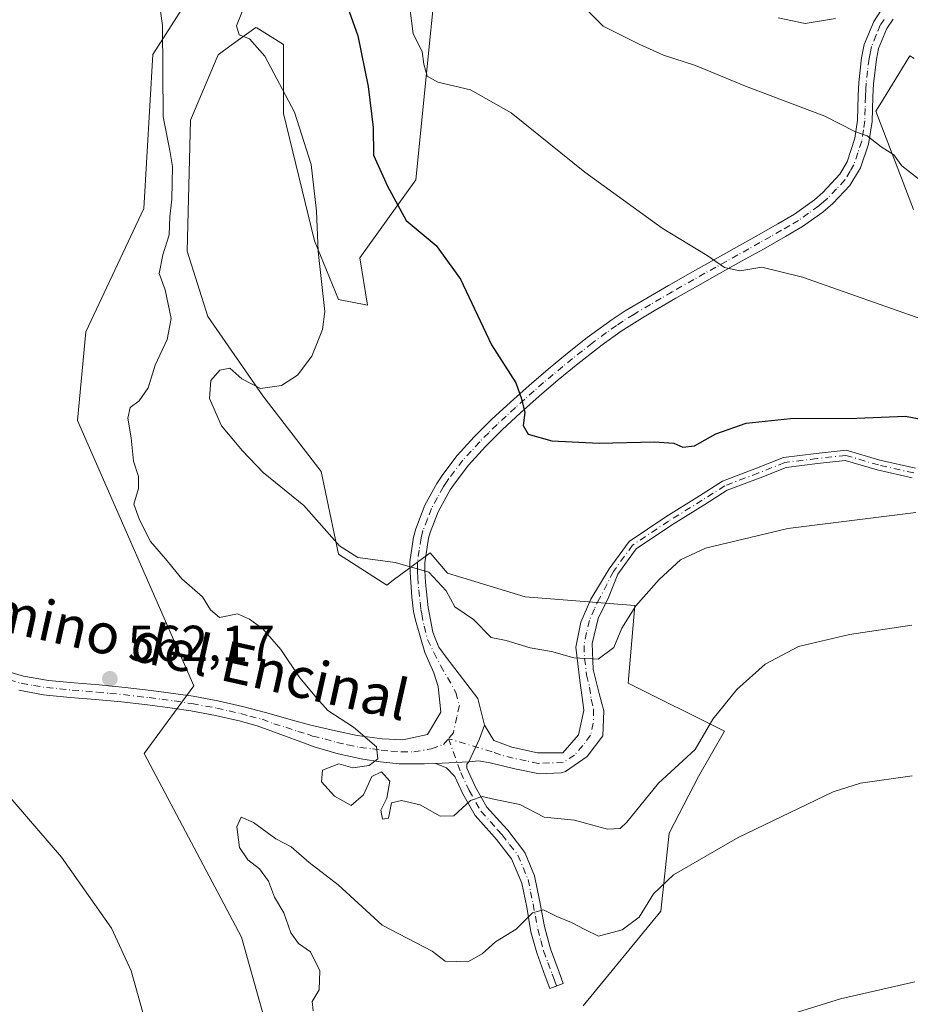
# Model space of a CAD drawing. Units: metres. Extents: x 587098 to 590559, y 4719726 to 4722083.
# Drawn here: x 587464 to 587641, y 4721564 to 4721759 of the extents above; entities that cross this region are included whole.
import ezdxf
from ezdxf.enums import TextEntityAlignment as Align

# ---------------------------------------------------------------- set-up
doc = ezdxf.new("R2010")
doc.units = ezdxf.units.M
doc.header["$MEASUREMENT"] = 0
doc.linetypes.add('DGN Style 4', pattern=[2.6384748266838614, 1.318413404963828, -0.6592067024819142, 0.001648016756204785, -0.6592067024819142])
for name, color, linetype, lineweight in [('Camino Cxs', 7, 'Continuous', 0), ('Camino eje', 30, 'DGN Style 4', 13), ('Cultivos herbáceos CxS', 92, 'Continuous', 0), ('Curva de nivel maestra', 30, 'Continuous', 30), ('Curva de nivel normal', 30, 'Continuous', 0), ('Matorral CxS', 135, 'Continuous', 0), ('Punto de cota en terreno', 7, 'Continuous', 0), ('Rótulo de punto de cota en terreno', 7, 'Continuous', 0), ('Texto cartográfico', 7, 'Continuous', 0)]:
    doc.layers.add(name, color=color, linetype=linetype, lineweight=lineweight)
doc.styles.add('Style-Arial', font='txt')

# ---------------------------------------------------------------- blocks, each defined once
blk = doc.blocks.new('*U6')
at = {"layer": 'Matorral CxS', "color": 135, "linetype": 'Continuous', "lineweight": 0}
for points in [[(587548.7566999998, 4721787.202500001, 579.3261999999959), (587542.7130000005, 4721727.1657, 576.497000000003), (587531.6467000004, 4721711.651699999, 571.8708999999944), (587533.1311999997, 4721702.2993, 572.030700000003), (587533.1355, 4721702.271700001, 572.031099999993), (587527.4219000004, 4721703.445499999, 570.507500000007), (587522.6445000004, 4721715.0483, 569.5645999999979), (587516.5021000003, 4721740.3007, 569.4214999999967), (587516.5015000004, 4721753.951099999, 570.9697000000015), (587511.2138999999, 4721757.256300001, 570.4722000000038), (587511.0432000002, 4721757.363700001, 570.4370999999956), (587506.1458999999, 4721753.802100001, 568.7768999999971), (587503.5352999996, 4721751.9035, 567.9467000000004), (587498.0755000003, 4721738.9363, 566.4738999999972), (587497.3926999997, 4721713.001700001, 565.1784999999945), (587501.4874999998, 4721700.0341, 566.1597000000038), (587512.4072000004, 4721684.3369, 569.7918999999965), (587524.0085000005, 4721669.321699999, 571.5149999999994), (587527.4211999997, 4721652.9407, 569.6892999999982), (587536.9744999995, 4721646.799500001, 569.6975999999995), (587538.2588999998, 4721647.7543, 569.8224000000046), (587545.5592999998, 4721653.189099999, 570.8022000000057), (587549.0332000004, 4721649.1709, 570.6420000000071), (587564.3982999995, 4721644.4551, 571.9689999999973), (587586.1061000006, 4721642.733899999, 570.8062000000064), (587584.8243000006, 4721627.3409, 569.1655000000028), (587603.8860999999, 4721617.877900001, 564.4817000000039), (587598.7581000002, 4721608.898700001, 564.2130000000034), (587592.9397, 4721597.658100001, 562.0429000000004), (587591.3104999998, 4721582.2009, 559.9101999999984), (587575.8739999998, 4721563.4069, 556.815300000002)], [(587526.9561000001, 4721510.128699999, 558.313599999994), (587508.1854999998, 4721577.0393, 562.6775999999954), (587488.8855999997, 4721613.426300001, 562.5192999999999), (587498.7515000004, 4721626.859099999, 562.9493999999977), (587475.6730000004, 4721679.452299999, 561.2158000000054), (587477.3459000001, 4721697.014900001, 561.3904999999941), (587488.8333999999, 4721721.4307, 563.1808000000019), (587490.6438999996, 4721751.969500001, 564.4648000000016), (587500.4389000004, 4721767.4517, 566.6622999999963)]]:
    blk.add_polyline3d(points, dxfattribs=at)
blk = doc.blocks.new('*U10')
at = {"layer": 'Cultivos herbáceos CxS', "color": 92, "linetype": 'Continuous', "lineweight": 0}
for points in [[(587641.4719000002, 4721751.222300001, 588.6861000000063), (587640.6229999998, 4721751.738500001, 588.6395000000048), (587638.4338999996, 4721748.1713, 587.8206999999966), (587634.6564999997, 4721742.015900001, 586.4449000000022), (587633.8958999999, 4721740.7783, 586.1520000000019), (587641.3543999996, 4721721.260299999, 584.3926999999967)], [(587500.4389000004, 4721767.4517, 566.6622999999963), (587490.6438999996, 4721751.969500001, 564.4648000000016), (587488.8333999999, 4721721.4307, 563.1808000000019), (587477.3459000001, 4721697.014900001, 561.3904999999941), (587475.6730000004, 4721679.452299999, 561.2158000000054), (587498.7515000004, 4721626.859099999, 562.9493999999977), (587488.8855999997, 4721613.426300001, 562.5192999999999), (587508.1854999998, 4721577.0393, 562.6775999999954), (587526.9561000001, 4721510.128699999, 558.313599999994)], [(587575.8739999998, 4721563.4069, 556.815300000002), (587591.3104999998, 4721582.2009, 559.9101999999984), (587592.9397, 4721597.658100001, 562.0429000000004), (587598.7581000002, 4721608.898700001, 564.2130000000034), (587603.8860999999, 4721617.877900001, 564.4817000000039), (587584.8243000006, 4721627.3409, 569.1655000000028), (587586.1061000006, 4721642.733899999, 570.8062000000064), (587564.3982999995, 4721644.4551, 571.9689999999973), (587549.0332000004, 4721649.1709, 570.6420000000071), (587545.5592999998, 4721653.189099999, 570.8022000000057), (587538.2588999998, 4721647.7543, 569.8224000000046), (587536.9744999995, 4721646.799500001, 569.6975999999995), (587527.4211999997, 4721652.9407, 569.6892999999982), (587524.0085000005, 4721669.321699999, 571.5149999999994), (587512.4072000004, 4721684.3369, 569.7918999999965), (587501.4874999998, 4721700.0341, 566.1597000000038), (587497.3926999997, 4721713.001700001, 565.1784999999945), (587498.0755000003, 4721738.9363, 566.4738999999972), (587503.5352999996, 4721751.9035, 567.9467000000004), (587506.1458999999, 4721753.802100001, 568.7768999999971), (587511.0432000002, 4721757.363700001, 570.4370999999956), (587511.2138999999, 4721757.256300001, 570.4722000000038), (587516.5015000004, 4721753.951099999, 570.9697000000015), (587516.5021000003, 4721740.3007, 569.4214999999967), (587522.6445000004, 4721715.0483, 569.5645999999979), (587527.4219000004, 4721703.445499999, 570.507500000007), (587533.1355, 4721702.271700001, 572.031099999993), (587533.1311999997, 4721702.2993, 572.030700000003), (587531.6467000004, 4721711.651699999, 571.8708999999944), (587542.7130000005, 4721727.1657, 576.497000000003), (587548.7566999998, 4721787.202500001, 579.3261999999959)]]:
    blk.add_polyline3d(points, dxfattribs=at)
blk = doc.blocks.new('5PATER')
at = {"layer": 'Punto de cota en terreno', "linetype": 'Continuous', "lineweight": 0}
h = blk.add_hatch(color=51, dxfattribs=at)
edge = h.paths.add_edge_path()
edge.add_ellipse((0, 0), major_axis=(-0.1095731443231308, -0.1110710700762829), ratio=0.9994222409660322, start_angle=0, end_angle=360)

msp = doc.modelspace()

# ---------------------------------------------------------------- linework, layer by layer
at = {"layer": 'Camino Cxs', "color": 7, "linetype": 'Continuous', "lineweight": 0, "extrusion": (0.5016834393655518, -0.3963439243927938, 0.7689117116179661), "elevation": -1576181.197420413, "flags": 128}
msp.add_lwpolyline([(4069144.212131866, 1896458.570821885), (4069149.14086834, 1896460.07077112), (4069151.861568172, 1896461.209418714)], dxfattribs=at)
msp.add_lwpolyline([(4069144.212131866, 1896458.570821885), (4069149.14086834, 1896460.07077112), (4069151.861568172, 1896461.209418714)], dxfattribs=at)
at = {"layer": 'Camino Cxs', "color": 7, "linetype": 'Continuous', "lineweight": 0, "extrusion": (-0.006028207203440923, -0.0002936113083821593, 0.9999817870893011), "elevation": -4362.1880150732, "flags": 128}
msp.add_lwpolyline([(587539.3764179926, 4721610.382831625), (587545.9465379362, 4721610.702831637)], dxfattribs=at)
msp.add_lwpolyline([(587539.3764179926, 4721610.382831625), (587545.9465379362, 4721610.702831637)], dxfattribs=at)
at = {"layer": 'Camino Cxs', "color": 7, "linetype": 'Continuous', "lineweight": 0}
for points in [[(587460.2100999998, 4721630.130100001, 562.4530999999988), (587465.0100999996, 4721628.7501, 562.1431000000011), (587469.9401000004, 4721627.920100001, 562.0561000000016), (587475.0201000003, 4721627.4301, 562.1113999999943), (587480.0000999998, 4721627.020099999, 562.244200000001), (587485.1401000004, 4721626.530099999, 562.6070999999939), (587490.2600999996, 4721625.9301, 563.0350000000036), (587495.2100999998, 4721625.270099999, 563.1058000000048), (587498.6201, 4721624.7601, 563.1199000000051), (587503.5301000001, 4721623.860099999, 563.338499999998), (587508.4001000002, 4721622.7501, 563.5847000000067), (587513.2200999996, 4721621.470100001, 563.9236999999994), (587518.0201000003, 4721620.110099999, 564.189400000003), (587521.9501, 4721619.040100001, 564.401199999993), (587526.8000999996, 4721617.890100001, 564.8280999999988), (587531.1001000004, 4721616.970100001, 566.5850000000064), (587536.0601000004, 4721616.340100001, 567.6693999999989), (587540.1601, 4721616.1601, 567.4760999999999), (587545.0201000003, 4721617.210100001, 566.9465000000055), (587547.7050999999, 4721621.630100001, 567.1741000000038), (587547.1401000004, 4721626.7301, 567.4673000000039), (587546.3201000001, 4721629.450099999, 567.7229999999981), (587544.5201000003, 4721633.4801, 568.0972999999941), (587542.6401000004, 4721639.850099999, 568.7339999999967), (587542.3000999996, 4721641.5701, 568.9242999999988), (587541.9700999996, 4721644.4101, 569.2982000000047), (587541.5800999999, 4721649.360099999, 569.9502999999969), (587541.5701000001, 4721651.390100001, 570.2173000000039), (587542.2701000003, 4721656.280099999, 570.8592999999964), (587542.7301000003, 4721657.9901, 571.1061999999947), (587544.5000999998, 4721662.630100001, 571.7868000000017), (587546.9001000002, 4721666.970100001, 572.3898999999947), (587548.0601000004, 4721668.7501, 572.641300000003), (587550.9301000005, 4721672.5001, 573.1680999999953), (587554.2801000001, 4721676.1801, 573.7259000000049), (587557.8101000004, 4721679.690099999, 574.2646999999997), (587561.4700999996, 4721683.0801, 574.793399999995), (587565.1801000005, 4721686.4001, 575.3032999999997), (587568.9401000004, 4721689.640100001, 575.8074999999953), (587572.7701000003, 4721692.800100001, 576.3190999999933), (587576.6801000005, 4721695.860099999, 576.8853999999993), (587577.5900999998, 4721696.5601, 577.0096000000049), (587581.6201, 4721699.460100001, 577.5826999999991), (587584.2200999996, 4721701.1501, 577.9265000000014), (587588.4901000002, 4721703.700099999, 578.4658000000054), (587592.7901, 4721706.200099999, 578.9940999999963), (587597.1201, 4721708.6601, 579.5240000000049), (587601.4600999998, 4721711.100099999, 580.0225000000064), (587605.8101000004, 4721713.530099999, 580.5359999999928), (587610.1501000002, 4721715.970100001, 581.0244999999995), (587614.4801000003, 4721718.440099999, 581.5657999999967), (587617.7401000002, 4721720.3301, 581.9875999999931), (587621.7401000002, 4721723.200099999, 582.6125999999931), (587623.4001000002, 4721724.610099999, 582.911500000002), (587626.7301000003, 4721728.2401, 583.6264999999985), (587628.1700999998, 4721730.7401, 584.1196000000054), (587629.7200999996, 4721735.4301, 584.9290000000037), (587630.2200999996, 4721738.940099999, 585.4504000000015), (587630.3800999997, 4721743.860099999, 586.2713999999978), (587630.4901000002, 4721746.450099999, 586.7308000000048), (587631.0601000004, 4721751.340100001, 587.6987999999983), (587631.5900999998, 4721753.960100001, 588.3283999999985), (587633.4700999996, 4721758.520099999, 589.4337999999989), (587634.9600999998, 4721760.7501, 589.8372999999992)], [(587460.2100999998, 4721630.130100001, 562.4530999999988), (587465.0100999996, 4721628.7501, 562.1431000000011), (587469.9401000004, 4721627.920100001, 562.0561000000016), (587475.0201000003, 4721627.4301, 562.1113999999943), (587480.0000999998, 4721627.020099999, 562.244200000001), (587485.1401000004, 4721626.530099999, 562.6070999999939), (587490.2600999996, 4721625.9301, 563.0350000000036), (587495.2100999998, 4721625.270099999, 563.1058000000048), (587498.6201, 4721624.7601, 563.1199000000051), (587503.5301000001, 4721623.860099999, 563.338499999998), (587508.4001000002, 4721622.7501, 563.5847000000067), (587513.2200999996, 4721621.470100001, 563.9236999999994), (587518.0201000003, 4721620.110099999, 564.189400000003), (587521.9501, 4721619.040100001, 564.401199999993), (587526.8000999996, 4721617.890100001, 564.8280999999988), (587531.1001000004, 4721616.970100001, 566.5850000000064), (587536.0601000004, 4721616.340100001, 567.6693999999989), (587540.1601, 4721616.1601, 567.4760999999999), (587545.0201000003, 4721617.210100001, 566.9465000000055), (587547.7050999999, 4721621.630100001, 567.1741000000038), (587547.1401000004, 4721626.7301, 567.4673000000039), (587546.3201000001, 4721629.450099999, 567.7229999999981), (587544.5201000003, 4721633.4801, 568.0972999999941), (587542.6401000004, 4721639.850099999, 568.7339999999967), (587542.3000999996, 4721641.5701, 568.9242999999988), (587541.9700999996, 4721644.4101, 569.2982000000047), (587541.5800999999, 4721649.360099999, 569.9502999999969), (587541.5701000001, 4721651.390100001, 570.2173000000039), (587542.2701000003, 4721656.280099999, 570.8592999999964), (587542.7301000003, 4721657.9901, 571.1061999999947), (587544.5000999998, 4721662.630100001, 571.7868000000017), (587546.9001000002, 4721666.970100001, 572.3898999999947), (587548.0601000004, 4721668.7501, 572.641300000003), (587550.9301000005, 4721672.5001, 573.1680999999953), (587554.2801000001, 4721676.1801, 573.7259000000049), (587557.8101000004, 4721679.690099999, 574.2646999999997), (587561.4700999996, 4721683.0801, 574.793399999995), (587565.1801000005, 4721686.4001, 575.3032999999997), (587568.9401000004, 4721689.640100001, 575.8074999999953), (587572.7701000003, 4721692.800100001, 576.3190999999933), (587576.6801000005, 4721695.860099999, 576.8853999999993), (587577.5900999998, 4721696.5601, 577.0096000000049), (587581.6201, 4721699.460100001, 577.5826999999991), (587584.2200999996, 4721701.1501, 577.9265000000014), (587588.4901000002, 4721703.700099999, 578.4658000000054), (587592.7901, 4721706.200099999, 578.9940999999963), (587597.1201, 4721708.6601, 579.5240000000049), (587601.4600999998, 4721711.100099999, 580.0225000000064), (587605.8101000004, 4721713.530099999, 580.5359999999928), (587610.1501000002, 4721715.970100001, 581.0244999999995), (587614.4801000003, 4721718.440099999, 581.5657999999967), (587617.7401000002, 4721720.3301, 581.9875999999931), (587621.7401000002, 4721723.200099999, 582.6125999999931), (587623.4001000002, 4721724.610099999, 582.911500000002), (587626.7301000003, 4721728.2401, 583.6264999999985), (587628.1700999998, 4721730.7401, 584.1196000000054), (587629.7200999996, 4721735.4301, 584.9290000000037), (587630.2200999996, 4721738.940099999, 585.4504000000015), (587630.3800999997, 4721743.860099999, 586.2713999999978), (587630.4901000002, 4721746.450099999, 586.7308000000048), (587631.0601000004, 4721751.340100001, 587.6987999999983), (587631.5900999998, 4721753.960100001, 588.3283999999985), (587633.4700999996, 4721758.520099999, 589.4337999999989), (587634.9600999998, 4721760.7501, 589.8372999999992)], [(587637.2901, 4721758.970100001, 589.2642999999953), (587636.0601000004, 4721757.140100001, 589.0185999999958), (587634.4401000004, 4721753.1801, 588.346000000005), (587634.0000999998, 4721751.0601, 588.0568000000058), (587633.4101, 4721746.1801, 587.2887999999948), (587633.2801000001, 4721743.610099999, 586.7697999999946), (587633.1401000004, 4721738.6801, 585.8222999999998), (587632.4600999998, 4721734.220100001, 585.1491999999998), (587630.8601000002, 4721729.540100001, 584.4164000000019), (587628.7600999996, 4721726.040100001, 583.6027000000031), (587625.3800999997, 4721722.4301, 582.8110000000015), (587623.3701, 4721720.7401, 582.402700000006), (587619.3501000004, 4721717.880100001, 581.7890000000043), (587615.9600999998, 4721715.890100001, 581.3027000000002), (587611.6401000004, 4721713.420100001, 580.8009000000021), (587607.2901, 4721710.9901, 580.2755000000034), (587602.9301000005, 4721708.5701, 579.8215000000055), (587598.5800999999, 4721706.1501, 579.3019000000058), (587594.2500999998, 4721703.690099999, 578.8013999999966), (587589.9700999996, 4721701.170100001, 578.2866999999969), (587587.6201, 4721699.770099999, 578.0181000000011), (587583.4101, 4721697.130100001, 577.4833000000071), (587579.3800999997, 4721694.2301, 576.9400000000023), (587578.7100999998, 4721693.720100001, 576.8509999999952), (587574.8000999996, 4721690.6501, 576.3310999999958), (587570.9401000004, 4721687.4901, 575.8353999999963), (587567.1700999998, 4721684.2601, 575.4045999999944), (587563.4700999996, 4721680.940099999, 574.9293000000034), (587559.8300999999, 4721677.5601, 574.4244000000035), (587556.5201000003, 4721674.2601, 573.8951999999991), (587553.1601, 4721670.590100001, 573.2942000000039), (587550.5000999998, 4721667.110099999, 572.8019000000058), (587549.5601000004, 4721665.6801, 572.571100000001), (587547.1501000002, 4721661.360099999, 571.934500000003), (587545.5601000004, 4721657.210100001, 571.4426999999996), (587545.2701000003, 4721656.100099999, 571.4089999999997), (587544.5201000003, 4721651.220100001, 570.9352000000072), (587544.5201000003, 4721649.670100001, 570.6612000000023), (587544.6700999998, 4721647.3201, 570.2954999999929), (587545.1601, 4721642.380100001, 569.7897999999988), (587546.0900999998, 4721637.5001, 569.0489999999991), (587546.5701000001, 4721636.2601, 568.8224000000046), (587547.2701000003, 4721634.5001, 568.4174999999959), (587548.9700999996, 4721632.270099999, 568.2878000000055), (587551.9901000002, 4721628.300100001, 568.1241000000009), (587555.0201000003, 4721624.3101, 568.2655999999988), (587556.3601000002, 4721619.040100001, 567.7204000000056), (587555.3605000004, 4721616.362500001, 566.9924000000028), (587553.2100999998, 4721611.780099999, 566.0334000000003), (587546.6401000004, 4721611.460100001, 565.9937000000064), (587544.4501, 4721611.370100001, 565.870299999995), (587539.4600999998, 4721611.4101, 565.5071000000025), (587535.7200999996, 4721611.780099999, 565.3497000000061), (587532.2401000002, 4721612.3201, 565.2736000000004), (587527.3601000002, 4721613.3301, 565.4551000000065), (587522.5900999998, 4721614.7501, 564.8937000000005), (587520.6700999998, 4721615.460100001, 564.5776000000042), (587515.9901000002, 4721617.200099999, 563.9575000000041), (587511.3000999996, 4721618.940099999, 564.0026999999973), (587507.7100999998, 4721619.9001, 564.1925999999949), (587503.0401, 4721620.970100001, 564.0963000000047), (587498.1300999997, 4721621.870100001, 563.5283000000054), (587494.5100999996, 4721622.4101, 563.6052999999956), (587489.5601000004, 4721623.0601, 563.9695000000065), (587484.4101, 4721623.6601, 563.1538), (587479.2500999998, 4721624.1501, 562.475099999996), (587474.2701000003, 4721624.5601, 562.3632999999973), (587469.5411, 4721625.0077, 562.3989000000003), (587468.9801000003, 4721625.0801, 562.4046999999991), (587464.0601000004, 4721625.950099999, 562.6624000000012)], [(587637.2901, 4721758.970100001, 589.2642999999953), (587636.0601000004, 4721757.140100001, 589.0185999999958), (587634.4401000004, 4721753.1801, 588.346000000005), (587634.0000999998, 4721751.0601, 588.0568000000058), (587633.4101, 4721746.1801, 587.2887999999948), (587633.2801000001, 4721743.610099999, 586.7697999999946), (587633.1401000004, 4721738.6801, 585.8222999999998), (587632.4600999998, 4721734.220100001, 585.1491999999998), (587630.8601000002, 4721729.540100001, 584.4164000000019), (587628.7600999996, 4721726.040100001, 583.6027000000031), (587625.3800999997, 4721722.4301, 582.8110000000015), (587623.3701, 4721720.7401, 582.402700000006), (587619.3501000004, 4721717.880100001, 581.7890000000043), (587615.9600999998, 4721715.890100001, 581.3027000000002), (587611.6401000004, 4721713.420100001, 580.8009000000021), (587607.2901, 4721710.9901, 580.2755000000034), (587602.9301000005, 4721708.5701, 579.8215000000055), (587598.5800999999, 4721706.1501, 579.3019000000058), (587594.2500999998, 4721703.690099999, 578.8013999999966), (587589.9700999996, 4721701.170100001, 578.2866999999969), (587587.6201, 4721699.770099999, 578.0181000000011), (587583.4101, 4721697.130100001, 577.4833000000071), (587579.3800999997, 4721694.2301, 576.9400000000023), (587578.7100999998, 4721693.720100001, 576.8509999999952), (587574.8000999996, 4721690.6501, 576.3310999999958), (587570.9401000004, 4721687.4901, 575.8353999999963), (587567.1700999998, 4721684.2601, 575.4045999999944), (587563.4700999996, 4721680.940099999, 574.9293000000034), (587559.8300999999, 4721677.5601, 574.4244000000035), (587556.5201000003, 4721674.2601, 573.8951999999991), (587553.1601, 4721670.590100001, 573.2942000000039), (587550.5000999998, 4721667.110099999, 572.8019000000058), (587549.5601000004, 4721665.6801, 572.571100000001), (587547.1501000002, 4721661.360099999, 571.934500000003), (587545.5601000004, 4721657.210100001, 571.4426999999996), (587545.2701000003, 4721656.100099999, 571.4089999999997), (587544.5201000003, 4721651.220100001, 570.9352000000072), (587544.5201000003, 4721649.670100001, 570.6612000000023), (587544.6700999998, 4721647.3201, 570.2954999999929), (587545.1601, 4721642.380100001, 569.7897999999988), (587546.0900999998, 4721637.5001, 569.0489999999991), (587546.5701000001, 4721636.2601, 568.8224000000046), (587547.2701000003, 4721634.5001, 568.4174999999959), (587548.9700999996, 4721632.270099999, 568.2878000000055), (587551.9901000002, 4721628.300100001, 568.1241000000009), (587555.0201000003, 4721624.3101, 568.2655999999988), (587556.3601000002, 4721619.040100001, 567.7204000000056)], [(587641.0953000002, 4721668.0745, 571.6398999999947), (587634.1665000003, 4721669.649300001, 571.8975000000064), (587627.8205000004, 4721671.5067, 572.3135000000038), (587622.3114999998, 4721670.894500001, 572.4882999999973), (587616.0932999998, 4721670.1173, 572.7449000000051), (587610.9666999998, 4721668.0977, 572.6909000000014), (587604.3910999997, 4721665.592700001, 572.781799999997), (587600.0264999997, 4721662.786900001, 572.8991999999998), (587593.3661000002, 4721658.663699999, 572.5437999999995), (587586.3850999996, 4721654.0099, 572.3788000000059), (587582.7260999996, 4721648.978700001, 572.0550999999978), (587580.8901000004, 4721644.340100001, 571.835699999996), (587578.8400999998, 4721640.190099999, 571.6187000000064), (587577.7050999999, 4721635.2051, 571.402900000001), (587577.8901000004, 4721630.100099999, 570.9728000000032), (587579.0900999998, 4721625.290100001, 569.9407000000066), (587579.9600999998, 4721621.870100001, 569.1383999999962), (587579.7901, 4721616.950099999, 568.7678000000016), (587576.7150999998, 4721612.8101, 567.2660000000033), (587572.3901000004, 4721609.860099999, 566.8031000000046), (587571.5401, 4721609.5701, 566.7983999999997), (587567.2500999998, 4721609.4001, 566.9198999999935), (587562.3601000002, 4721610.370100001, 567.2983999999997), (587557.4700999996, 4721611.5601, 566.4735999999976), (587555.1601, 4721611.960100001, 566.2448000000004), (587553.2100999998, 4721611.780099999, 566.0334000000003), (587555.3605000004, 4721616.362500001, 566.9924000000028), (587556.3601000002, 4721619.040100001, 567.7204000000056), (587558.2001, 4721616.0101, 567.7733000000007), (587561.7301000003, 4721614.6601, 568.6312999999936), (587566.8601000002, 4721613.550100001, 568.1515999999974), (587571.8501000004, 4721613.590100001, 567.8220000000001), (587574.9401000004, 4721617.1601, 569.1089000000065), (587576.0000999998, 4721621.970100001, 569.9959999999992), (587575.8601000002, 4721623.0601, 570.2780999999959), (587575.2500999998, 4721627.920100001, 571.2948999999935), (587575.0401, 4721629.5701, 571.5283999999956), (587574.4200999998, 4721634.5001, 572.0617000000057), (587575.4301000005, 4721639.440099999, 572.2998999999982), (587577.4001000002, 4721644.020099999, 572.016300000003), (587581.0170999998, 4721650.029100001, 572.2051000000065), (587584.9781, 4721655.475500001, 572.501099999994), (587592.2846999997, 4721660.3465, 572.7213999999949), (587598.9593000002, 4721664.478499999, 573.0865000000049), (587603.4846999999, 4721667.387700001, 573.0948999999965), (587610.2440999999, 4721669.9627, 573.1784000000043), (587615.5950999996, 4721672.070499999, 573.2363999999943), (587622.0768999998, 4721672.880700001, 572.9712000000001), (587627.9978999998, 4721673.538699999, 572.8846000000049), (587634.6694999998, 4721671.586100001, 572.2989999999991), (587641.7106999997, 4721669.9857, 572.2167999999947)], [(587556.3601000002, 4721619.040100001, 567.7204000000056), (587558.2001, 4721616.0101, 567.7733000000007), (587561.7301000003, 4721614.6601, 568.6312999999936), (587566.8601000002, 4721613.550100001, 568.1515999999974), (587571.8501000004, 4721613.590100001, 567.8220000000001), (587574.9401000004, 4721617.1601, 569.1089000000065), (587576.0000999998, 4721621.970100001, 569.9959999999992), (587575.8601000002, 4721623.0601, 570.2780999999959), (587575.2500999998, 4721627.920100001, 571.2948999999935), (587575.0401, 4721629.5701, 571.5283999999956), (587574.4200999998, 4721634.5001, 572.0617000000057), (587575.4301000005, 4721639.440099999, 572.2998999999982), (587577.4001000002, 4721644.020099999, 572.016300000003), (587581.0170999998, 4721650.029100001, 572.2051000000065), (587584.9781, 4721655.475500001, 572.501099999994), (587592.2846999997, 4721660.3465, 572.7213999999949), (587598.9593000002, 4721664.478499999, 573.0865000000049), (587603.4846999999, 4721667.387700001, 573.0948999999965), (587610.2440999999, 4721669.9627, 573.1784000000043), (587615.5950999996, 4721672.070499999, 573.2363999999943), (587622.0768999998, 4721672.880700001, 572.9712000000001), (587627.9978999998, 4721673.538699999, 572.8846000000049), (587634.6694999998, 4721671.586100001, 572.2989999999991), (587641.7106999997, 4721669.9857, 572.2167999999947)], [(587641.0953000002, 4721668.0745, 571.6398999999947), (587634.1665000003, 4721669.649300001, 571.8975000000064), (587627.8205000004, 4721671.5067, 572.3135000000038), (587622.3114999998, 4721670.894500001, 572.4882999999973), (587616.0932999998, 4721670.1173, 572.7449000000051), (587610.9666999998, 4721668.0977, 572.6909000000014), (587604.3910999997, 4721665.592700001, 572.781799999997), (587600.0264999997, 4721662.786900001, 572.8991999999998), (587593.3661000002, 4721658.663699999, 572.5437999999995), (587586.3850999996, 4721654.0099, 572.3788000000059), (587582.7260999996, 4721648.978700001, 572.0550999999978), (587580.8901000004, 4721644.340100001, 571.835699999996), (587578.8400999998, 4721640.190099999, 571.6187000000064), (587577.7050999999, 4721635.2051, 571.402900000001), (587577.8901000004, 4721630.100099999, 570.9728000000032), (587579.0900999998, 4721625.290100001, 569.9407000000066), (587579.9600999998, 4721621.870100001, 569.1383999999962), (587579.7901, 4721616.950099999, 568.7678000000016), (587576.7150999998, 4721612.8101, 567.2660000000033), (587572.3901000004, 4721609.860099999, 566.8031000000046), (587571.5401, 4721609.5701, 566.7983999999997), (587567.2500999998, 4721609.4001, 566.9198999999935), (587562.3601000002, 4721610.370100001, 567.2983999999997), (587557.4700999996, 4721611.5601, 566.4735999999976), (587555.1601, 4721611.960100001, 566.2448000000004), (587553.2100999998, 4721611.780099999, 566.0334000000003)], [(587546.6401000004, 4721611.460100001, 565.9937000000064), (587544.4501, 4721611.370100001, 565.870299999995), (587539.4600999998, 4721611.4101, 565.5071000000025), (587535.7200999996, 4721611.780099999, 565.3497000000061), (587532.2401000002, 4721612.3201, 565.2736000000004), (587527.3601000002, 4721613.3301, 565.4551000000065), (587522.5900999998, 4721614.7501, 564.8937000000005), (587520.6700999998, 4721615.460100001, 564.5776000000042), (587515.9901000002, 4721617.200099999, 563.9575000000041), (587511.3000999996, 4721618.940099999, 564.0026999999973), (587507.7100999998, 4721619.9001, 564.1925999999949), (587503.0401, 4721620.970100001, 564.0963000000047), (587498.1300999997, 4721621.870100001, 563.5283000000054), (587494.5100999996, 4721622.4101, 563.6052999999956), (587489.5601000004, 4721623.0601, 563.9695000000065), (587484.4101, 4721623.6601, 563.1538), (587479.2500999998, 4721624.1501, 562.475099999996), (587474.2701000003, 4721624.5601, 562.3632999999973), (587469.5411, 4721625.0077, 562.3989000000003), (587468.9801000003, 4721625.0801, 562.4046999999991), (587464.0601000004, 4721625.950099999, 562.6624000000012)], [(587553.2100999998, 4721611.780099999, 566.0334000000003), (587552.8201000001, 4721611.300100001, 565.954700000002), (587552.8300999999, 4721610.5001, 565.8923000000068), (587554.5701000001, 4721606.7501, 565.8269), (587556.8101000004, 4721602.800100001, 565.2854999999981), (587560.1001000004, 4721599.140100001, 564.9152000000031), (587560.9301000005, 4721598.210100001, 564.6447999999946), (587563.9200999998, 4721594.360099999, 563.6196000000054), (587564.3701, 4721593.690099999, 563.4296000000032), (587566.2701000003, 4721589.170100001, 562.2814999999973), (587567.2200999996, 4721584.3301, 560.9275000000052), (587568.1300999997, 4721579.4901, 559.8693000000058), (587568.2801000001, 4721578.880100001, 559.7675000000017), (587569.4301000005, 4721574.690099999, 559.0972999999941), (587571.1300999997, 4721570.090100001, 558.1337000000058), (587571.9501, 4721567.850099999, 557.4863999999943), (587569.2801000001, 4721566.870100001, 557.6548999999941), (587568.3800999997, 4721569.290100001, 558.1779999999999), (587566.6901000004, 4721573.890100001, 559.0252000000038), (587565.5500999996, 4721578.050100001, 559.9997000000003), (587564.7100999998, 4721582.940099999, 560.9983000000066), (587563.7100999998, 4721587.7501, 561.8496000000014), (587561.7001, 4721592.540100001, 562.6401000000042), (587558.7301000003, 4721596.4001, 563.8145999999979), (587557.7801000001, 4721597.460100001, 563.8810999999987), (587554.4801000003, 4721601.130100001, 565.0627999999997), (587552.0301000001, 4721605.450099999, 565.5500000000029), (587550.4401000004, 4721608.880100001, 566.022100000002), (587548.8400999998, 4721610.5701, 566.100099999996), (587546.6401000004, 4721611.460100001, 565.9937000000064)]]:
    msp.add_polyline3d(points, dxfattribs=at)
msp.add_polyline3d([(587546.6401000004, 4721611.460100001, 565.9937000000064), (587553.2100999998, 4721611.780099999, 566.0334000000003), (587552.8201000001, 4721611.300100001, 565.954700000002), (587552.8300999999, 4721610.5001, 565.8923000000068), (587554.5701000001, 4721606.7501, 565.8269), (587556.8101000004, 4721602.800100001, 565.2854999999981), (587560.1001000004, 4721599.140100001, 564.9152000000031), (587560.9301000005, 4721598.210100001, 564.6447999999946), (587563.9200999998, 4721594.360099999, 563.6196000000054), (587564.3701, 4721593.690099999, 563.4296000000032), (587566.2701000003, 4721589.170100001, 562.2814999999973), (587567.2200999996, 4721584.3301, 560.9275000000052), (587568.1300999997, 4721579.4901, 559.8693000000058), (587568.2801000001, 4721578.880100001, 559.7675000000017), (587569.4301000005, 4721574.690099999, 559.0972999999941), (587571.1300999997, 4721570.090100001, 558.1337000000058), (587571.9501, 4721567.850099999, 557.4863999999943), (587569.2801000001, 4721566.870100001, 557.6548999999941), (587568.3800999997, 4721569.290100001, 558.1779999999999), (587566.6901000004, 4721573.890100001, 559.0252000000038), (587565.5500999996, 4721578.050100001, 559.9997000000003), (587564.7100999998, 4721582.940099999, 560.9983000000066), (587563.7100999998, 4721587.7501, 561.8496000000014), (587561.7001, 4721592.540100001, 562.6401000000042), (587558.7301000003, 4721596.4001, 563.8145999999979), (587557.7801000001, 4721597.460100001, 563.8810999999987), (587554.4801000003, 4721601.130100001, 565.0627999999997), (587552.0301000001, 4721605.450099999, 565.5500000000029), (587550.4401000004, 4721608.880100001, 566.022100000002), (587548.8400999998, 4721610.5701, 566.100099999996)], close=True, dxfattribs=at)
at = {"layer": 'Camino eje', "color": 30, "linetype": 'DGN Style 4', "lineweight": 13}
for points in [[(587635.5100999996, 4721758.9451, 589.3910999999935), (587634.7651000004, 4721757.8301, 589.1912000000011), (587633.9550999999, 4721755.850099999, 588.8151999999973), (587633.0151000004, 4721753.5701, 588.2158000000054), (587632.7950999998, 4721752.5101, 587.9092999999993), (587632.5301000001, 4721751.200099999, 587.6402999999991), (587632.2351000002, 4721748.7601, 587.2158000000054), (587631.9501, 4721746.315099999, 586.7912000000069), (587631.8951000003, 4721745.020099999, 586.577099999995), (587631.8300999999, 4721743.735099999, 586.3628000000026), (587631.7500999998, 4721741.2751, 585.9597000000067), (587631.6801000005, 4721738.8101, 585.5623999999953), (587631.4301000005, 4721737.0551, 585.2883000000002), (587631.0900999998, 4721734.825099999, 585.0288), (587630.3151000004, 4721732.4801, 584.671199999997), (587629.5151000004, 4721730.140100001, 584.2645000000048), (587628.7950999998, 4721728.890100001, 583.9906999999948), (587627.7451, 4721727.140100001, 583.5889000000025), (587626.0800999999, 4721725.325099999, 583.2173000000039), (587624.3901000004, 4721723.520099999, 582.861699999994), (587623.5601000004, 4721722.815099999, 582.7072000000044), (587622.5551000005, 4721721.970100001, 582.5124000000069), (587620.5551000005, 4721720.5351, 582.1895999999979), (587618.5450999998, 4721719.1051, 581.8926000000065), (587616.8501000004, 4721718.110099999, 581.6778000000049), (587615.2200999996, 4721717.165100001, 581.4508999999962), (587613.0601000004, 4721715.9301, 581.1628999999957), (587610.8951000003, 4721714.6951, 580.9146000000037), (587608.7200999996, 4721713.4801, 580.6794999999984), (587606.5500999996, 4721712.2601, 580.4297999999981), (587604.3701, 4721711.050100001, 580.1576999999961), (587602.1951000001, 4721709.835100001, 579.9305000000022), (587600.0201000003, 4721708.6251, 579.6830999999949), (587597.8501000004, 4721707.405099999, 579.4366000000009), (587593.5201000003, 4721704.9451, 578.9021999999968), (587591.3701, 4721703.6951, 578.6496000000043), (587589.2301000003, 4721702.4351, 578.3837000000058), (587585.9200999998, 4721700.460100001, 577.974000000002), (587583.8151000004, 4721699.140100001, 577.7051000000065), (587582.5151000004, 4721698.295100001, 577.5372999999963), (587580.5000999998, 4721696.845100001, 577.2495999999956), (587578.3174999999, 4721695.2675, 576.954700000002), (587577.6951000001, 4721694.790100001, 576.8712999999989), (587575.7401000002, 4721693.255100001, 576.5938000000025), (587573.7851, 4721691.725099999, 576.3234999999986), (587571.8551000003, 4721690.145099999, 576.0767000000051), (587569.9401000004, 4721688.565099999, 575.8191999999982), (587568.0551000005, 4721686.950099999, 575.5693000000028), (587566.1750999996, 4721685.3301, 575.3493000000017), (587564.3251, 4721683.670100001, 575.1036000000023), (587562.4700999996, 4721682.0101, 574.8491999999969), (587560.6501000002, 4721680.3201, 574.6168999999937), (587558.8201000001, 4721678.6251, 574.3364000000003), (587557.1651, 4721676.975099999, 574.0602000000072), (587555.4001000002, 4721675.220100001, 573.8032999999997), (587553.7200999996, 4721673.3851, 573.5103999999993), (587552.0450999998, 4721671.545100001, 573.2149000000063), (587549.2801000001, 4721667.9301, 572.7192000000068), (587548.8101000004, 4721667.215100001, 572.6104999999952), (587548.2301000003, 4721666.325099999, 572.4661000000051), (587547.0251000002, 4721664.165100001, 572.152700000006), (587545.8251, 4721661.995100001, 571.853099999993), (587545.0301000001, 4721659.920100001, 571.5861000000004), (587544.1451000003, 4721657.600099999, 571.2537000000011), (587544.0000999998, 4721657.045100001, 571.2007000000012), (587543.7701000003, 4721656.190099999, 571.1114999999991), (587543.3951000003, 4721653.7501, 570.8426999999938), (587543.0450999998, 4721651.3051, 570.4354000000021), (587543.0450999998, 4721650.530099999, 570.3203000000067), (587543.0500999996, 4721649.515100001, 570.171199999997), (587543.1250999998, 4721648.340100001, 570.0185000000056), (587543.3201000001, 4721645.8651, 569.7255000000005), (587543.5651000004, 4721643.395099999, 569.4631999999983), (587543.7301000003, 4721641.975099999, 569.3116000000009), (587543.9001000002, 4721641.1151, 569.2249000000012), (587544.3651000002, 4721638.675100001, 568.9385000000038), (587545.0581, 4721636.0211, 568.5852000000014), (587546.3201000001, 4721633.432499999, 568.1080999999976), (587547.6451000003, 4721630.860099999, 567.732799999998), (587548.9937000005, 4721628.4805, 567.7057999999961), (587550.6869000001, 4721625.5427, 567.4787999999971), (587551.3624999998, 4721622.970100001, 567.0700999999972), (587550.8537, 4721620.702299999, 566.7868000000017), (587550.1860999997, 4721617.530900001, 566.3393999999971), (587549.1847000001, 4721616.362500001, 566.2434999999969)], [(587641.4029000001, 4721669.030099999, 571.9238000000041), (587634.4178999999, 4721670.617699999, 572.0957000000053), (587627.9093000004, 4721672.522700001, 572.4988000000012), (587622.1942999996, 4721671.887700001, 572.7033999999985), (587615.8441000005, 4721671.093900001, 572.9899000000005), (587610.6054999996, 4721669.030099999, 572.9361999999965), (587603.9379000004, 4721666.4901, 572.9529999999941), (587599.4929000001, 4721663.6327, 572.9902000000002), (587592.8252999998, 4721659.505100001, 572.6352999999945), (587585.6816999996, 4721654.742699999, 572.4358000000066), (587581.8717, 4721649.503900001, 572.1279999999971), (587579.1451000003, 4721644.1801, 571.9088000000047), (587578.1201, 4721642.1051, 571.7881000000052), (587577.1350999996, 4721639.815099999, 571.7780999999959), (587576.5751, 4721637.4001, 571.6937000000034), (587576.0625, 4721634.852499999, 571.7180999999982), (587576.1551000001, 4721632.300100001, 571.591499999995), (587576.5701000001, 4721629.0101, 571.1037999999971), (587577.1700999998, 4721626.6051, 570.5899000000063), (587577.4751000004, 4721624.175100001, 570.005799999999), (587577.9451000001, 4721622.192500001, 569.4946000000054), (587577.8951000003, 4721619.460100001, 568.8619000000035), (587577.3651000002, 4721617.0551, 568.2639999999956), (587575.8274999997, 4721614.985099999, 568.0408000000025), (587574.1951000001, 4721613.120100001, 567.4330000000045), (587571.9074999997, 4721611.6525, 567.0581999999995), (587569.2001, 4721611.5601, 567.2608000000037), (587567.0551000005, 4721611.475099999, 567.3801999999996), (587564.6101000002, 4721611.960100001, 567.4728000000032), (587562.0450999998, 4721612.515100001, 567.4265000000014), (587559.4851000002, 4721613.140100001, 567.1650999999983), (587557.8350999998, 4721613.7851, 566.9404999999971), (587549.1847000001, 4721616.362500001, 566.2434999999969)], [(587462.1350999996, 4721628.040100001, 562.5374000000012), (587464.5351, 4721627.350099999, 562.374800000005), (587466.9951, 4721626.915100001, 562.2284000000072), (587469.5374999996, 4721626.4901, 562.2163), (587472.1051000003, 4721626.2401, 562.2070999999996), (587474.6451000003, 4721625.995100001, 562.2356), (587479.6250999998, 4721625.585100001, 562.3622000000032), (587482.1101000002, 4721625.350099999, 562.4787000000069), (587484.7801000001, 4721625.095100001, 562.9113000000071), (587489.9101, 4721624.495100001, 563.4861999999994), (587492.3850999996, 4721624.170100001, 563.4330999999949), (587494.8601000002, 4721623.840100001, 563.3151000000071), (587498.3750999998, 4721623.315099999, 563.1505000000034), (587503.2851, 4721622.415100001, 563.3255000000064), (587505.7200999996, 4721621.860099999, 563.6502999999939), (587508.0551000005, 4721621.325099999, 563.8246000000072), (587509.8501000004, 4721620.845100001, 563.9092999999993), (587512.2600999996, 4721620.2051, 563.8733999999968), (587514.6051000003, 4721619.335100001, 563.9489999999934), (587517.0050999997, 4721618.655099999, 563.9982000000019), (587519.3450999996, 4721617.7851, 564.0679999999993), (587521.3101000004, 4721617.2501, 564.2320999999939), (587522.2701000003, 4721616.895099999, 564.3810999999987), (587524.6951000001, 4721616.3201, 564.7522999999928), (587527.0800999999, 4721615.610099999, 565.1008000000002), (587529.2301000003, 4721615.1501, 565.6201000000001), (587531.6700999998, 4721614.645099999, 566.030700000003), (587534.1501000002, 4721614.3301, 566.2198999999965), (587535.8901000004, 4721614.0601, 566.245299999995), (587537.7600999996, 4721613.8751, 566.2700000000041), (587539.8101000004, 4721613.7851, 566.193299999999), (587542.3051000005, 4721613.765100001, 566.1650999999983), (587545.8300999999, 4721614.335100001, 566.1659999999974), (587548.1831, 4721615.1941, 566.1359999999986), (587549.1847000001, 4721616.362500001, 566.2434999999969)], [(587549.1847000001, 4721616.362500001, 566.2434999999969), (587551.6350999996, 4721609.690099999, 565.8782999999967), (587553.3000999996, 4721606.100099999, 565.5743999999977), (587555.6451000003, 4721601.965100001, 565.1171000000032), (587558.9401000004, 4721598.300100001, 564.3307000000059), (587559.8300999999, 4721597.3051, 564.1012999999948), (587561.3251, 4721595.380100001, 563.6401000000042), (587562.9225000005, 4721593.282500001, 562.9017000000022), (587563.9851000002, 4721590.8551, 562.468599999993), (587564.9901000002, 4721588.460100001, 562.0270000000019), (587565.4650999998, 4721586.040100001, 561.4951000000001), (587565.9650999998, 4721583.6351, 560.9300999999978), (587566.4200999998, 4721581.215100001, 560.3512000000047), (587566.8775000004, 4721578.617500001, 559.7502999999997), (587567.4901000002, 4721576.370100001, 559.1910000000062), (587568.0601000004, 4721574.290100001, 558.9140999999945), (587568.9051000001, 4721571.9901, 558.5613000000012), (587569.7550999997, 4721569.690099999, 558.1361000000034), (587570.2050999999, 4721568.4801, 557.8555000000051), (587570.6151000002, 4721567.360099999, 557.5665000000008)]]:
    msp.add_polyline3d(points, dxfattribs=at)
at = {"layer": 'Cultivos herbáceos CxS', "color": 92, "linetype": 'Continuous', "lineweight": 0}
for points in [[(587575.8739999998, 4721563.4069, 556.815300000002), (587591.3104999998, 4721582.2009, 559.9101999999984), (587592.9397, 4721597.658100001, 562.0429000000004), (587598.7581000002, 4721608.898700001, 564.2130000000034), (587603.8860999999, 4721617.877900001, 564.4817000000039), (587584.8243000006, 4721627.3409, 569.1655000000028), (587586.1061000006, 4721642.733899999, 570.8062000000064), (587564.3982999995, 4721644.4551, 571.9689999999973), (587549.0332000004, 4721649.1709, 570.6420000000071), (587545.5592999998, 4721653.189099999, 570.8022000000057), (587538.2588999998, 4721647.7543, 569.8224000000046), (587536.9744999995, 4721646.799500001, 569.6975999999995), (587527.4211999997, 4721652.9407, 569.6892999999982), (587524.0085000005, 4721669.321699999, 571.5149999999994), (587512.4072000004, 4721684.3369, 569.7918999999965), (587501.4874999998, 4721700.0341, 566.1597000000038), (587497.3926999997, 4721713.001700001, 565.1784999999945), (587498.0755000003, 4721738.9363, 566.4738999999972), (587503.5352999996, 4721751.9035, 567.9467000000004), (587506.1458999999, 4721753.802100001, 568.7768999999971), (587511.0432000002, 4721757.363700001, 570.4370999999956), (587511.2138999999, 4721757.256300001, 570.4722000000038), (587516.5015000004, 4721753.951099999, 570.9697000000015), (587516.5021000003, 4721740.3007, 569.4214999999967), (587522.6445000004, 4721715.0483, 569.5645999999979), (587527.4219000004, 4721703.445499999, 570.507500000007), (587533.1355, 4721702.271700001, 572.031099999993), (587533.1311999997, 4721702.2993, 572.030700000003), (587531.6467000004, 4721711.651699999, 571.8708999999944), (587542.7130000005, 4721727.1657, 576.497000000003), (587548.7566999998, 4721787.202500001, 579.3261999999959)], [(587500.4389000004, 4721767.4517, 566.6622999999963), (587490.6438999996, 4721751.969500001, 564.4648000000016), (587488.8333999999, 4721721.4307, 563.1808000000019), (587477.3459000001, 4721697.014900001, 561.3904999999941), (587475.6730000004, 4721679.452299999, 561.2158000000054), (587498.7515000004, 4721626.859099999, 562.9493999999977), (587488.8855999997, 4721613.426300001, 562.5192999999999), (587508.1854999998, 4721577.0393, 562.6775999999954), (587526.9561000001, 4721510.128699999, 558.313599999994)], [(587641.4719000002, 4721751.222300001, 588.6861000000063), (587640.6229999998, 4721751.738500001, 588.6395000000048), (587638.4338999996, 4721748.1713, 587.8206999999966), (587634.6564999997, 4721742.015900001, 586.4449000000022), (587633.8958999999, 4721740.7783, 586.1520000000019), (587641.3543999996, 4721721.260299999, 584.3926999999967)]]:
    msp.add_polyline3d(points, dxfattribs=at)
at = {"layer": 'Curva de nivel maestra', "color": 30, "linetype": 'Continuous', "lineweight": 30, "elevation": 575, "flags": 128}
msp.add_lwpolyline([(587529.5199999996, 4721760.4901), (587531.2699999996, 4721755.6801), (587533.2999999998, 4721745.640100001), (587534.2800000003, 4721737.5101), (587534.3700000001, 4721732.050100001), (587537.0899999999, 4721725.9001), (587540.8399999999, 4721719.050100001), (587546.7800000003, 4721714.140100001), (587551.5800000001, 4721707.440099999), (587557.7000000002, 4721694.450099999), (587562.5800000001, 4721686.9101), (587563.6399999997, 4721683.710100001), (587564.3200000003, 4721681.0101), (587564.0199999996, 4721678.450099999), (587565.0199999996, 4721676.720100001), (587569.7000000002, 4721675.380100001), (587579.0800000001, 4721674.950099999), (587589.9800000004, 4721675.200099999), (587593.8399999999, 4721674.940099999), (587595.6399999997, 4721674.140100001), (587597.9299999997, 4721674.4001), (587602.1600000003, 4721676.7601), (587608.1900000004, 4721678.9101), (587616.9699999997, 4721679.800100001), (587630.0999999996, 4721679.870100001), (587639.7800000003, 4721680.300100001), (587647.3099999996, 4721678.870100001)], dxfattribs=at)
at = {"layer": 'Curva de nivel normal', "color": 30, "linetype": 'Continuous', "lineweight": 0, "flags": 128}
for points, elevation in [([(587641.04, 4721638.880100001), (587628.6699999999, 4721637.0101), (587618.5599999996, 4721634.620100001), (587611.9500000002, 4721631.1501), (587606.3200000003, 4721626.120100001), (587601.5999999996, 4721620.2501), (587598.0800000001, 4721614.2501), (587590.8200000003, 4721607.5601), (587584.5300000003, 4721599.790100001), (587583.2400000002, 4721598.5801), (587580.6799999997, 4721598.460100001), (587574.1799999997, 4721600.220100001), (587568.1900000004, 4721600.780099999), (587563.3700000001, 4721603.340100001), (587558.4800000004, 4721604.3101), (587555.8899999997, 4721604.9301), (587553.5700000003, 4721604.130100001), (587550.2300000004, 4721601.0701), (587547.5700000003, 4721601.0001), (587543.5700000003, 4721603.270099999), (587539.8899999997, 4721604.110099999), (587537.9000000004, 4721603.630100001), (587537.3399999999, 4721600.590100001), (587536.1600000003, 4721600.4001), (587535.8300000001, 4721602.210100001), (587536.9900000002, 4721604.5801), (587537.5499999998, 4721607.920100001), (587535.9299999997, 4721609.800100001), (587534.0099999999, 4721608.9001), (587532.3799999999, 4721605.2501), (587529.9400000004, 4721603.130100001), (587526.6399999997, 4721604.950099999), (587524.0499999998, 4721607.800100001), (587524.2300000004, 4721610.1501), (587527.5, 4721611.390100001), (587530.2300000004, 4721610.610099999), (587533.4800000004, 4721611.020099999), (587535.2199999997, 4721612.370100001), (587534.9400000004, 4721614.720100001), (587530.3700000001, 4721618.630100001), (587525.3200000003, 4721621.960100001), (587523.1100000005, 4721624.370100001), (587519.75, 4721628.4301), (587516, 4721634.0101), (587512.4400000004, 4721638.130100001), (587509.7800000003, 4721640.040100001), (587507.4199999999, 4721641.090100001), (587503.8499999996, 4721640.370100001), (587502.0300000003, 4721641.880100001), (587500.4900000002, 4721644.470100001), (587496.3600000005, 4721648.0801), (587493.1399999997, 4721652.0101), (587490.1299999999, 4721655.440099999), (587487.9600000001, 4721659.7501), (587486.8399999999, 4721662.8201), (587487.7699999996, 4721665.9801), (587487.8099999996, 4721668.360099999), (587486.8099999996, 4721671.360099999), (587486.3399999999, 4721676.030099999), (587485.6799999997, 4721679.9101), (587486.1500000004, 4721682.040100001), (587487.9000000004, 4721683.340100001), (587489.6900000004, 4721685.920100001), (587491.0700000003, 4721690.4001), (587493.4800000004, 4721695.470100001), (587494.25, 4721699.670100001), (587493.0599999996, 4721705.360099999), (587491.8600000005, 4721708.5701), (587492.5700000003, 4721712.2401), (587493.8899999997, 4721716.210100001), (587493.9600000001, 4721719.800100001), (587494.3799999999, 4721723.3301), (587494.5199999996, 4721729.7601), (587493.9800000004, 4721732.940099999), (587492.6799999997, 4721739.640100001), (587492.5599999996, 4721757.720100001), (587490.7800000003, 4721770.590100001)], 565), ([(587572.5899999999, 4721764.9301), (587579.8300000001, 4721757.630100001), (587587, 4721754.0101), (587591.8300000001, 4721751.8301), (587598.1799999997, 4721749.8201), (587608.04, 4721745.710100001), (587623.7599999999, 4721739.780099999), (587629.7199999997, 4721736.7301), (587632.1699999999, 4721735.850099999), (587634.9600000001, 4721733.6501), (587637.4400000004, 4721732.120100001), (587639.0199999996, 4721729.940099999), (587643.2599999999, 4721726.5801)], 585), ([(587641.7999999998, 4721661.200099999), (587616.4500000002, 4721658.030099999), (587600.1399999997, 4721654.110099999), (587595.1799999997, 4721651.800100001), (587590.9199999999, 4721647.940099999), (587586.2999999998, 4721642.6801), (587583.5300000003, 4721638.270099999), (587581.9900000002, 4721634.470100001), (587578.8600000005, 4721632.130100001), (587574.0700000003, 4721632.420100001), (587569.6399999997, 4721633.6601), (587565.3600000005, 4721634.380100001), (587560.6200000001, 4721635.8301), (587557.6600000003, 4721636.420100001), (587554.1399999997, 4721640.0101), (587550.4699999997, 4721642.4801), (587548.7599999999, 4721645.690099999), (587545.2999999998, 4721649.340100001), (587538.6600000003, 4721651.2601), (587531.2699999996, 4721652.290100001), (587527.5899999999, 4721654.600099999), (587520.54, 4721662.5601), (587512.4600000001, 4721669.140100001), (587508.4199999999, 4721673.440099999), (587504.25, 4721678.360099999), (587501.8300000001, 4721683.780099999), (587502.1399999997, 4721687.350099999), (587503.9000000004, 4721689.420100001), (587505.9000000004, 4721689.8301), (587508.2300000004, 4721687.6801), (587511.9800000004, 4721685.790100001), (587516.1200000001, 4721686.4001), (587519.2599999999, 4721688.4001), (587522.1399999997, 4721692.200099999), (587524.2199999997, 4721697.5001), (587524.7100000001, 4721701.0601), (587523.3700000001, 4721712.9101), (587523.04, 4721720.9101), (587521.9800000004, 4721730.170100001), (587518.6799999997, 4721740.530099999), (587512.8300000001, 4721751.630100001), (587509.7999999998, 4721755.100099999), (587507.7100000001, 4721755.9001), (587507.2199999997, 4721757.690099999), (587509.1699999999, 4721762.610099999)], 570), ([(587541.4800000004, 4721761.7501), (587542.1900000004, 4721756.110099999), (587543.9600000001, 4721752.5701), (587544.3499999996, 4721750.0801), (587544.9800000004, 4721747.6601), (587547.0800000001, 4721746.4801), (587553.5700000003, 4721745.0001), (587561.5999999996, 4721740.450099999), (587576.2000000002, 4721728.690099999), (587591.5700000003, 4721717.530099999), (587600.4400000004, 4721712.140100001), (587603.9000000004, 4721709.7301), (587606.9199999999, 4721709.110099999), (587611.2599999999, 4721709.8301), (587619.3300000001, 4721707.8201), (587644.1200000001, 4721699.120100001)], 580), ([(587614.5199999996, 4721759.220100001), (587619.8700000001, 4721758.120100001), (587625.8899999997, 4721759.090100001)], 590), ([(587460.3300000001, 4721452.690099999), (587465.7100000001, 4721448.5801), (587467.9299999997, 4721448.8101), (587470.3399999999, 4721450.090100001), (587473.7400000002, 4721450.4301), (587476.79, 4721451.360099999), (587479.6799999997, 4721453.5601), (587481.7800000003, 4721456.690099999), (587483.6600000003, 4721462.020099999), (587485.25, 4721474.0801), (587488.8799999999, 4721509.7601), (587491.6299999999, 4721533.090100001), (587491.5599999996, 4721546.8201), (587489.0899999999, 4721560.420100001), (587486.3399999999, 4721570.360099999), (587482.4199999999, 4721578.780099999), (587472.5300000003, 4721592.870100001), (587456.1699999999, 4721611.840100001)], 565), ([(587522.3799999999, 4721562.420100001), (587522.2100000001, 4721564.270099999), (587523.5999999996, 4721566.590100001), (587523.7100000001, 4721570.340100001), (587521.8300000001, 4721574.120100001), (587519.4699999997, 4721575.7501), (587517.9400000004, 4721577.9101), (587516.6100000005, 4721581.870100001), (587514.7599999999, 4721584.9801), (587513.5700000003, 4721588.090100001), (587511.7800000003, 4721590.540100001), (587509.4600000001, 4721592.3201), (587507.7699999996, 4721594.780099999), (587507.29, 4721598.860099999), (587508.1200000001, 4721600.800100001), (587510.5999999996, 4721599.780099999), (587514.9600000001, 4721596.520099999), (587518.0599999996, 4721594.940099999), (587521.6200000001, 4721591.850099999), (587527.3600000005, 4721587.380100001), (587536.0599999996, 4721579.4101), (587545.9600000001, 4721574.2401), (587548.5599999996, 4721572.270099999), (587553.0099999999, 4721572.1601), (587555.8700000001, 4721573.690099999), (587558.4900000002, 4721576.120100001), (587562.5899999999, 4721578.620100001), (587565.8799999999, 4721581.8301), (587568.0499999998, 4721582.440099999), (587570.6500000004, 4721581.090100001), (587573.6100000005, 4721579.960100001), (587576.1900000004, 4721578.540100001), (587578.9000000004, 4721577.2501), (587583.6200000001, 4721578.470100001), (587587.0099999999, 4721580.960100001), (587589.8499999996, 4721585.620100001), (587593.7999999998, 4721589.4101), (587606.5700000003, 4721596.790100001), (587625.4500000002, 4721605.800100001), (587630.8499999996, 4721607.540100001), (587641.0599999996, 4721608.970100001)], 560), ([(587641.6399999997, 4721568.140100001), (587626.8700000001, 4721564.790100001), (587590.2599999999, 4721553.460100001)], 555)]:
    msp.add_lwpolyline(points, dxfattribs=dict(at, elevation=elevation))
at = {"layer": 'Matorral CxS', "color": 135, "linetype": 'Continuous', "lineweight": 0}
for points in [[(587575.8739999998, 4721563.4069, 556.815300000002), (587591.3104999998, 4721582.2009, 559.9101999999984), (587592.9397, 4721597.658100001, 562.0429000000004), (587598.7581000002, 4721608.898700001, 564.2130000000034), (587603.8860999999, 4721617.877900001, 564.4817000000039), (587584.8243000006, 4721627.3409, 569.1655000000028), (587586.1061000006, 4721642.733899999, 570.8062000000064), (587564.3982999995, 4721644.4551, 571.9689999999973), (587549.0332000004, 4721649.1709, 570.6420000000071), (587545.5592999998, 4721653.189099999, 570.8022000000057), (587538.2588999998, 4721647.7543, 569.8224000000046), (587536.9744999995, 4721646.799500001, 569.6975999999995), (587527.4211999997, 4721652.9407, 569.6892999999982), (587524.0085000005, 4721669.321699999, 571.5149999999994), (587512.4072000004, 4721684.3369, 569.7918999999965), (587501.4874999998, 4721700.0341, 566.1597000000038), (587497.3926999997, 4721713.001700001, 565.1784999999945), (587498.0755000003, 4721738.9363, 566.4738999999972), (587503.5352999996, 4721751.9035, 567.9467000000004), (587506.1458999999, 4721753.802100001, 568.7768999999971), (587511.0432000002, 4721757.363700001, 570.4370999999956), (587511.2138999999, 4721757.256300001, 570.4722000000038), (587516.5015000004, 4721753.951099999, 570.9697000000015), (587516.5021000003, 4721740.3007, 569.4214999999967), (587522.6445000004, 4721715.0483, 569.5645999999979), (587527.4219000004, 4721703.445499999, 570.507500000007), (587533.1355, 4721702.271700001, 572.031099999993), (587533.1311999997, 4721702.2993, 572.030700000003), (587531.6467000004, 4721711.651699999, 571.8708999999944), (587542.7130000005, 4721727.1657, 576.497000000003), (587548.7566999998, 4721787.202500001, 579.3261999999959)], [(587500.4389000004, 4721767.4517, 566.6622999999963), (587490.6438999996, 4721751.969500001, 564.4648000000016), (587488.8333999999, 4721721.4307, 563.1808000000019), (587477.3459000001, 4721697.014900001, 561.3904999999941), (587475.6730000004, 4721679.452299999, 561.2158000000054), (587498.7515000004, 4721626.859099999, 562.9493999999977), (587488.8855999997, 4721613.426300001, 562.5192999999999), (587508.1854999998, 4721577.0393, 562.6775999999954), (587526.9561000001, 4721510.128699999, 558.313599999994)], [(587641.3543999996, 4721721.260299999, 584.3926999999967), (587633.8958999999, 4721740.7783, 586.1520000000019), (587634.6564999997, 4721742.015900001, 586.4449000000022), (587638.4338999996, 4721748.1713, 587.8206999999966), (587640.6229999998, 4721751.738500001, 588.6395000000048), (587641.4719000002, 4721751.222300001, 588.6861000000063)], [(587641.4719000002, 4721751.222300001, 588.6861000000063), (587640.6229999998, 4721751.738500001, 588.6395000000048), (587638.4338999996, 4721748.1713, 587.8206999999966), (587634.6564999997, 4721742.015900001, 586.4449000000022), (587633.8958999999, 4721740.7783, 586.1520000000019), (587641.3543999996, 4721721.260299999, 584.3926999999967)]]:
    msp.add_polyline3d(points, dxfattribs=at)

# ---------------------------------------------------------------- block references
at = {"layer": 'Cultivos herbáceos CxS', "color": 92, "linetype": 'Continuous', "lineweight": 0}
msp.add_blockref('*U10', (0, 0), dxfattribs=at)
at = {"layer": 'Matorral CxS', "color": 135, "linetype": 'Continuous', "lineweight": 0}
msp.add_blockref('*U6', (0, 0), dxfattribs=at)
at = {"layer": 'Punto de cota en terreno', "color": 7, "linetype": 'Continuous', "lineweight": 0, "xscale": 10, "yscale": 10, "zscale": 10}
msp.add_blockref('5PATER', (587482.1100000005, 4721628.230000001, 562.1699999999983), dxfattribs=at)

# ---------------------------------------------------------------- texts
at = {"layer": 'Rótulo de punto de cota en terreno', "color": 7, "linetype": 'Continuous', "lineweight": 0, "style": 'Style-Arial'}
msp.add_text('562,17', height=7.000000000000002, dxfattribs=at).set_placement((587485.6377999998, 4721631.7578))
at = {"layer": 'Texto cartográfico', "color": 7, "linetype": 'Continuous', "lineweight": 0, "style": 'Style-Arial'}
msp.add_text('Camino del Encinal', height=8, rotation=347.4022084266873, dxfattribs=at).set_placement((587493.347503356, 4721634.477115111), align=Align.MIDDLE_CENTER)

doc.saveas('drawing.dxf')
